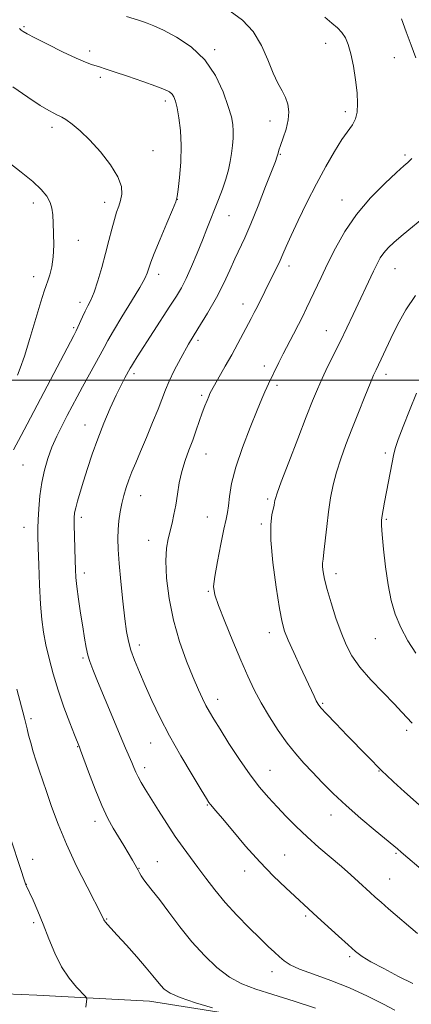
# Model space of a CAD drawing. Extents: x 2177300 to 2180200, y 292300 to 295200.
# Drawn here: x 2178577 to 2178707, y 294294 to 294619 of the extents above; entities that cross this region are included whole.
import ezdxf

# ---------------------------------------------------------------- set-up
doc = ezdxf.new("R2010")
doc.units = 0
doc.header["$MEASUREMENT"] = 0
for name, color, linetype, lineweight in [('BREAKLINE DTM HARD', 7, 'Continuous', 0), ('CONTOUR INDEX', 41, 'Continuous', 13), ('CONTOUR INTERMEDIATE', 44, 'Continuous', 0), ('GRID LINE', 7, 'Continuous', 0), ('SPOT ELEVATION DTM', 2, 'Continuous', 13)]:
    doc.layers.add(name, color=color, linetype=linetype, lineweight=lineweight)

msp = doc.modelspace()

# ---------------------------------------------------------------- linework, layer by layer
at = {"layer": 'BREAKLINE DTM HARD'}
msp.add_polyline3d([(2178350.94, 294287.83, 1042.65), (2178380.9, 294297.52, 1040.26), (2178407.19, 294301.73, 1039.35), (2178434.07, 294302.88, 1039.22), (2178473.79, 294303.38, 1040.75), (2178499.44, 294302.7, 1043.2), (2178521.43, 294300.81, 1045.94), (2178551.97, 294298.29, 1049.37), (2178583.13, 294296.98, 1052.97), (2178620.39, 294295.05, 1055.29), (2178655.81, 294289.45, 1056.15)], dxfattribs=at)
at = {"layer": 'CONTOUR INDEX', "flags": 128}
for points, elevation in [([(2178612.777, 294620.024), (2178616.739, 294618.78), (2178618.035, 294618.36), (2178619.594, 294617.822), (2178621.792, 294616.935), (2178624.971, 294615.458), (2178629.276, 294613.173), (2178634.085, 294609.961), (2178638.582, 294605.723), (2178642.111, 294600.529), (2178644.659, 294595.103), (2178646.3719, 294590.336), (2178647.3999, 294586.869), (2178647.903, 294584.351), (2178648.044, 294582.182), (2178647.966, 294579.872), (2178647.735, 294577.387), (2178647.397, 294574.8), (2178646.975, 294572.158), (2178646.399, 294569.386), (2178645.573, 294566.375), (2178644.4471, 294563.074), (2178643.139, 294559.64), (2178639.3099, 294549.8879), (2178637.86, 294546.229), (2178636.124, 294541.953), (2178634.258, 294537.526), (2178632.486, 294533.581), (2178630.925, 294530.506), (2178629.273, 294527.712), (2178627.128, 294524.364), (2178616.329, 294507.651), (2178615.102, 294505.723), (2178614.396, 294504.588), (2178613.984, 294503.894), (2178612.2399, 294500.722), (2178610.977, 294498.314), (2178609.345, 294494.987), (2178607.39, 294490.714), (2178605.29, 294485.801), (2178603.252, 294480.642), (2178601.447, 294475.59), (2178599.893, 294470.855), (2178598.57, 294466.605), (2178597.466, 294462.986), (2178596.596, 294460.045), (2178595.983, 294457.802), (2178595.636, 294456.153), (2178595.499, 294454.491), (2178595.5, 294452.085), (2178595.575, 294448.473), (2178595.79, 294440.41), (2178595.885, 294437.465), (2178596.046, 294434.892), (2178596.375, 294431.848), (2178596.932, 294427.752), (2178597.625, 294423.076), (2178598.325, 294418.555), (2178598.93, 294414.776), (2178599.474, 294411.73), (2178600.019, 294409.2609), (2178600.663, 294407.098), (2178601.6441, 294404.5039), (2178603.236, 294400.626), (2178608.237, 294388.563), (2178610.673, 294382.734), (2178612.453, 294378.538), (2178614.496, 294373.758), (2178615.163, 294372.12), (2178615.809, 294370.593), (2178616.571, 294369.019), (2178617.584, 294367.222), (2178618.977, 294364.944), (2178623.331, 294357.989), (2178626.105, 294353.621), (2178628.885, 294349.394), (2178631.439, 294345.7351), (2178633.855, 294342.443), (2178636.299, 294339.16), (2178638.932, 294335.596), (2178641.894, 294331.731), (2178645.32, 294327.613), (2178649.236, 294323.346), (2178653.239, 294319.264), (2178656.819, 294315.756), (2178659.59, 294313.104), (2178661.6739, 294311.153), (2178663.32, 294309.642), (2178664.843, 294308.324), (2178666.822, 294307.027), (2178669.903, 294305.594), (2178674.518, 294303.889), (2178680.234, 294301.852), (2178686.406, 294299.443), (2178692.397, 294296.711), (2178697.606, 294294.0631), (2178701.44, 294291.994)], 1060), ([(2178708.198, 294527.95), (2178705.03, 294523.216), (2178702.3219, 294518.26), (2178700.0839, 294513.685), (2178695.175, 294503.395), (2178694.37, 294501.608), (2178693.212, 294498.848), (2178691.488, 294494.582), (2178689.393, 294489.319), (2178687.228, 294483.8269), (2178685.247, 294478.728), (2178683.533, 294474.047), (2178682.121, 294469.661), (2178681.027, 294465.429), (2178680.182, 294461.141), (2178679.4921, 294456.57), (2178678.886, 294451.6491), (2178677.955, 294443.206), (2178677.672, 294440.904), (2178677.528, 294439.544), (2178677.53, 294438.379), (2178677.707, 294436.75), (2178678.161, 294434.343), (2178679.015, 294430.93), (2178680.334, 294426.445), (2178681.949, 294421.451), (2178683.635, 294416.673), (2178685.277, 294412.6259), (2178687.208, 294408.9959), (2178689.87, 294405.261), (2178693.5011, 294401.083), (2178697.5139, 294396.86), (2178701.115, 294393.173), (2178703.718, 294390.442), (2178707.137, 294386.74)], 1070)]:
    msp.add_lwpolyline(points, dxfattribs=dict(at, elevation=elevation))
at = {"layer": 'CONTOUR INTERMEDIATE', "flags": 128}
for points, elevation in [([(2178647.055, 294621.764), (2178651.064, 294618.779), (2178654.589, 294615.045), (2178657.332, 294610.484), (2178659.445, 294605.671), (2178661.194, 294601.34), (2178662.7849, 294598.034), (2178664.184, 294595.503), (2178665.299, 294593.301), (2178666.043, 294591.045), (2178666.347, 294588.592), (2178666.149, 294585.861), (2178665.45, 294582.857), (2178664.5089, 294579.922), (2178663.646, 294577.485), (2178663.107, 294575.856), (2178662.83, 294574.872), (2178662.674, 294574.251), (2178662.471, 294573.614), (2178661.933, 294572.189), (2178658.7211, 294563.888), (2178656.237, 294557.572), (2178653.802, 294551.591), (2178651.802, 294547.008), (2178648.565, 294540.054), (2178646.881, 294536.277), (2178644.91, 294531.994), (2178642.487, 294527.247), (2178639.539, 294522.123), (2178636.348, 294516.879), (2178633.284, 294511.819), (2178630.656, 294507.205), (2178628.52, 294503.1389), (2178626.87, 294499.683), (2178625.639, 294496.782), (2178623.196, 294490.454), (2178621.3899, 294485.992), (2178619.34, 294481.067), (2178617.388, 294476.4491), (2178615.798, 294472.719), (2178614.54, 294469.715), (2178613.507, 294467.087), (2178612.61, 294464.535), (2178611.834, 294461.953), (2178611.182, 294459.283), (2178610.66, 294456.488), (2178610.273, 294453.603), (2178610.031, 294450.684), (2178609.946, 294447.684), (2178610.048, 294444.146), (2178610.373, 294439.512), (2178610.9281, 294433.5121), (2178611.603, 294427.033), (2178612.26, 294421.251), (2178612.815, 294417.011), (2178613.406, 294413.831), (2178614.226, 294410.895), (2178615.428, 294407.53), (2178617.006, 294403.618), (2178618.913, 294399.183), (2178621.132, 294394.234), (2178623.769, 294388.725), (2178626.962, 294382.596), (2178630.7059, 294375.966), (2178634.429, 294369.678), (2178637.418, 294364.7499), (2178639.167, 294361.895), (2178640.005, 294360.579), (2178640.472, 294359.962), (2178642.267, 294357.873), (2178644.433, 294355.295), (2178647.838, 294351.211), (2178652.121, 294346.184), (2178656.774, 294340.996), (2178661.318, 294336.318), (2178665.418, 294332.371), (2178675.836, 294322.766), (2178682.736, 294316.478), (2178685.969, 294313.5571), (2178688.372, 294311.456), (2178690.578, 294309.808), (2178693.49, 294308.042), (2178697.71, 294305.754), (2178702.639, 294303.209), (2178707.379, 294300.841)], 1062), ([(2178678.26, 294619.742), (2178680.549, 294617.836), (2178682.418, 294616.239), (2178683.911, 294614.708), (2178685.081, 294612.984), (2178686.03, 294610.753), (2178686.876, 294607.689), (2178687.696, 294603.634), (2178688.415, 294599.11), (2178688.92, 294594.809), (2178689.111, 294591.278), (2178688.94, 294588.481), (2178688.37, 294586.235), (2178687.364, 294584.299), (2178683.912, 294579.374), (2178681.431, 294575.4349), (2178678.571, 294570.489), (2178675.489, 294564.781), (2178672.365, 294558.636), (2178669.482, 294552.701), (2178667.145, 294547.707), (2178665.549, 294544.153), (2178664.446, 294541.622), (2178663.48, 294539.467), (2178662.363, 294537.161), (2178659.76, 294531.998), (2178658.419, 294529.289), (2178655.981, 294524.324), (2178654.968, 294522.319), (2178653.962, 294520.383), (2178651.297, 294515.356), (2178649.522, 294512.052), (2178647.522, 294508.395), (2178645.396, 294504.592), (2178640.87, 294496.592), (2178640.33, 294495.555), (2178639.9069, 294494.619), (2178639.356, 294493.308), (2178638.649, 294491.522), (2178637.809, 294489.254), (2178635.797, 294483.457), (2178634.622, 294480.204), (2178633.354, 294476.878), (2178632.109, 294473.454), (2178631.028, 294469.866), (2178630.209, 294466.1), (2178629.5789, 294462.328), (2178629.019, 294458.773), (2178628.435, 294455.601), (2178627.812, 294452.761), (2178626.502, 294447.5719), (2178625.987, 294444.508), (2178625.776, 294440.346), (2178626.023, 294434.682), (2178626.819, 294427.938), (2178628.244, 294420.742), (2178630.292, 294413.691), (2178632.623, 294407.2531), (2178634.813, 294401.865), (2178636.54, 294397.8221), (2178637.879, 294394.86), (2178639.005, 294392.573), (2178640.124, 294390.52), (2178641.555, 294388.124), (2178643.646, 294384.772), (2178646.6049, 294380.105), (2178650.08, 294374.787), (2178653.575, 294369.733), (2178656.7159, 294365.632), (2178659.612, 294362.259), (2178662.488, 294359.157), (2178665.541, 294355.958), (2178668.843, 294352.626), (2178672.435, 294349.213), (2178676.298, 294345.784), (2178683.7701, 294339.412), (2178686.823, 294336.734), (2178689.352, 294334.441), (2178693.202, 294330.894), (2178694.908, 294329.356), (2178696.865, 294327.637), (2178699.308, 294325.5289), (2178708.895, 294317.345)], 1064), ([(2178703.626, 294619.239), (2178705.109, 294614.999), (2178706.737, 294610.549), (2178708.312, 294606.383)], 1066), ([(2178577.454, 294616.011), (2178578.031, 294615.4859), (2178578.658, 294615.022), (2178579.917, 294614.301), (2178582.477, 294612.97), (2178586.695, 294610.841), (2178591.662, 294608.388), (2178596.154, 294606.247), (2178599.2429, 294604.895), (2178601.186, 294604.175), (2178603.843, 294603.375), (2178605.702, 294602.783), (2178608.701, 294601.794), (2178613.137, 294600.308), (2178618.129, 294598.608), (2178622.496, 294597.071), (2178625.347, 294595.9729), (2178626.935, 294595.173), (2178627.797, 294594.429), (2178628.398, 294593.487), (2178628.914, 294592.053), (2178629.448, 294589.818), (2178630.051, 294586.557), (2178630.575, 294582.364), (2178630.819, 294577.41), (2178630.656, 294571.987), (2178630.248, 294566.852), (2178629.83, 294562.879), (2178629.529, 294560.555), (2178629.0489, 294558.818), (2178627.9861, 294556.2191), (2178626.109, 294551.7939), (2178623.884, 294546.517), (2178621.948, 294541.845), (2178620.782, 294538.876), (2178620.223, 294537.261), (2178619.952, 294536.289), (2178619.629, 294535.267), (2178618.85, 294533.575), (2178617.193, 294530.61), (2178614.446, 294526.073), (2178611.241, 294520.887), (2178608.419, 294516.279), (2178606.577, 294513.113), (2178605.336, 294510.8), (2178604.075, 294508.39), (2178602.328, 294505.178), (2178598.218, 294497.737), (2178596.428, 294494.435), (2178594.813, 294491.395), (2178593.205, 294488.333), (2178591.489, 294485.027), (2178589.753, 294481.505), (2178588.135, 294477.861), (2178586.752, 294474.151), (2178585.629, 294470.295), (2178584.7709, 294466.178), (2178584.172, 294461.79), (2178583.792, 294457.5331), (2178583.581, 294453.914), (2178583.497, 294451.168), (2178583.513, 294448.446), (2178583.611, 294444.626), (2178583.776, 294438.983), (2178584.015, 294432.381), (2178584.339, 294426.078), (2178584.769, 294421.004), (2178585.351, 294416.774), (2178586.137, 294412.672), (2178587.177, 294408.121), (2178588.508, 294403.086), (2178590.164, 294397.67), (2178592.111, 294392.077), (2178594.05, 294386.924), (2178595.616, 294382.928), (2178597.236, 294378.866), (2178597.616, 294377.834), (2178600.23, 294370.659), (2178602.374, 294364.992), (2178604.594, 294359.55), (2178606.589, 294355.323), (2178608.394, 294352.064), (2178611.868, 294346.371), (2178614.785, 294341.511), (2178615.663, 294340.025), (2178616.227, 294339.035), (2178616.6489, 294338.234), (2178617.088, 294337.358), (2178617.6609, 294336.33), (2178618.471, 294335.116), (2178619.6311, 294333.629), (2178621.294, 294331.566), (2178623.619, 294328.57), (2178626.7, 294324.442), (2178630.362, 294319.603), (2178634.362, 294314.631), (2178638.488, 294310.042), (2178642.642, 294306.091), (2178646.756, 294302.971), (2178650.872, 294300.752), (2178655.4711, 294299.015), (2178661.145, 294297.217), (2178668.129, 294294.9919), (2178675.236, 294292.689)], 1058), ([(2178575.2219, 294596.759), (2178580.189, 294593.346), (2178584.306, 294590.692), (2178587.08, 294588.996), (2178588.76, 294588.056), (2178589.779, 294587.571), (2178590.554, 294587.242), (2178591.437, 294586.797), (2178592.766, 294585.967), (2178594.7989, 294584.512), (2178597.485, 294582.3), (2178600.695, 294579.2281), (2178604.218, 294575.313), (2178607.51, 294571.055), (2178609.945, 294567.078), (2178611.077, 294563.863), (2178611.1931, 294561.33), (2178610.764, 294559.26), (2178610.18, 294557.41), (2178609.515, 294555.451), (2178608.763, 294553.029), (2178607.916, 294549.876), (2178606.949, 294546.066), (2178605.836, 294541.755), (2178604.574, 294537.162), (2178603.264, 294532.75), (2178602.035, 294529.047), (2178600.977, 294526.405), (2178600.045, 294524.485), (2178599.156, 294522.777), (2178598.258, 294520.903), (2178596.706, 294517.437), (2178596.139, 294516.233), (2178595.35, 294514.7), (2178579.9629, 294485.409), (2178578.01, 294481.745), (2178575.445, 294477.016)], 1056), ([(2178573.857, 294571.839), (2178578.026, 294568.669), (2178581.795, 294565.572), (2178584.567, 294562.923), (2178586.4, 294560.671), (2178587.511, 294558.662), (2178588.114, 294556.713), (2178588.398, 294554.533), (2178588.546, 294551.805), (2178588.691, 294548.342), (2178588.748, 294544.487), (2178588.579, 294540.717), (2178588.1, 294537.434), (2178587.439, 294534.758), (2178586.775, 294532.738), (2178586.2111, 294531.228), (2178585.533, 294529.314), (2178584.449, 294525.887), (2178580.842, 294513.741), (2178579.032, 294507.863), (2178577.677, 294503.925), (2178576.726, 294501.612)], 1054), ([(2178706.949, 294573.105), (2178706.36, 294572.495), (2178705.654, 294571.856), (2178704.371, 294570.715), (2178701.951, 294568.517), (2178698.0761, 294564.882), (2178693.385, 294560.113), (2178688.755, 294554.686), (2178684.885, 294549.044), (2178681.764, 294543.5059), (2178679.201, 294538.358), (2178677.029, 294533.833), (2178672.265, 294523.783), (2178670.977, 294521.139), (2178669.574, 294518.347), (2178667.939, 294515.179), (2178664.545, 294508.639), (2178663.128, 294505.841), (2178659.66, 294498.822), (2178659.084, 294497.59), (2178658.437, 294496.111), (2178657.472, 294493.808), (2178655.91, 294490.028), (2178653.62, 294484.413), (2178651.07, 294477.794), (2178648.8749, 294471.296), (2178647.498, 294465.847), (2178646.778, 294461.59), (2178646.4, 294458.474), (2178646.077, 294456.273), (2178645.638, 294454.082), (2178644.937, 294450.825), (2178643.907, 294445.843), (2178642.7901, 294440.1459), (2178641.905, 294435.162), (2178641.543, 294431.834), (2178641.891, 294429.163), (2178643.107, 294425.663), (2178645.239, 294420.302), (2178647.89, 294413.8521), (2178650.549, 294407.539), (2178652.846, 294402.285), (2178654.975, 294397.795), (2178657.266, 294393.474), (2178659.956, 294388.894), (2178662.898, 294384.306), (2178665.849, 294380.126), (2178668.637, 294376.637), (2178671.375, 294373.578), (2178674.247, 294370.552), (2178677.431, 294367.229), (2178681.074, 294363.558), (2178685.319, 294359.556), (2178690.146, 294355.331), (2178694.89, 294351.361), (2178701.063, 294346.282), (2178702.244, 294345.282), (2178703.493, 294344.1931), (2178719.593, 294330.505)], 1066), ([(2178712.222, 294554.614), (2178704.101, 294548.026), (2178701.217, 294545.586), (2178699.198, 294543.682), (2178697.748, 294542.018), (2178696.592, 294540.317), (2178695.528, 294538.375), (2178694.372, 294536.003), (2178687.589, 294521.62), (2178685.527, 294517.294), (2178683.395, 294512.889), (2178679.189, 294504.346), (2178677.369, 294500.533), (2178675.824, 294497.059), (2178674.223, 294493.149), (2178672.141, 294487.84), (2178669.342, 294480.634), (2178666.353, 294472.897), (2178663.8931, 294466.46), (2178662.491, 294462.672), (2178661.921, 294460.952), (2178661.772, 294460.235), (2178661.687, 294459.607), (2178661.53, 294458.748), (2178660.76, 294455.57), (2178660.395, 294452.381), (2178660.454, 294447.222), (2178661.149, 294439.827), (2178662.221, 294431.668), (2178663.298, 294424.65), (2178664.129, 294420.11), (2178664.964, 294417.111), (2178666.175, 294414.145), (2178668, 294410.106), (2178670.133, 294405.492), (2178674.708, 294395.664), (2178675.434, 294394.143), (2178676.02, 294393.071), (2178676.954, 294391.86), (2178678.798, 294389.849), (2178681.886, 294386.62), (2178685.652, 294382.73), (2178692.215, 294376.014), (2178697.21, 294370.977), (2178698.672, 294369.57), (2178700.992, 294367.408), (2178704.635, 294364.062), (2178709.38, 294359.766)], 1068), ([(2178708.545, 294495.722), (2178706.181, 294489.997), (2178704.101, 294484.672), (2178702.509, 294480.346), (2178701.525, 294477.375), (2178700.943, 294475.151), (2178700.475, 294472.824), (2178698.017, 294459.697), (2178697.563, 294457.191), (2178697.2301, 294455.265), (2178697.035, 294453.796), (2178697.013, 294452.026), (2178697.205, 294449.043), (2178697.639, 294444.257), (2178698.296, 294438.384), (2178699.142, 294432.461), (2178700.179, 294427.291), (2178701.531, 294422.726), (2178703.356, 294418.378), (2178705.716, 294413.994), (2178708.299, 294409.845)], 1072), ([(2178576.555, 294398.031), (2178579.091, 294388.421), (2178579.318, 294387.507), (2178579.927, 294384.9), (2178580.438, 294382.856), (2178581.136, 294380.241), (2178581.979, 294377.267), (2178582.909, 294374.212), (2178583.893, 294371.237), (2178586.341, 294364.168), (2178588.011, 294359.311), (2178590.154, 294353.487), (2178592.917, 294346.816), (2178596.302, 294339.583), (2178599.737, 294332.743), (2178604.72, 294323.1249), (2178605.284, 294321.857), (2178605.467, 294321.536), (2178605.815, 294321.076), (2178606.449, 294320.365), (2178607.636, 294319.078), (2178609.682, 294316.839), (2178612.717, 294313.473), (2178616.163, 294309.597), (2178619.266, 294306.0321), (2178621.459, 294303.402), (2178624.051, 294300.1801), (2178625.25, 294298.944), (2178627.169, 294297.674), (2178630.501, 294296.22), (2178635.57, 294294.514), (2178641.218, 294292.818)], 1056), ([(2178572.855, 294353.859), (2178579.5641, 294333.433), (2178579.681, 294333.156), (2178581.902, 294328.308), (2178583.491, 294324.6989), (2178585.27, 294320.379), (2178587.106, 294315.634), (2178589.072, 294310.835), (2178591.3001, 294306.378), (2178593.819, 294302.607), (2178596.266, 294299.6661), (2178599.228, 294296.556), (2178599.601, 294296.031), (2178599.62, 294295.622), (2178599.467, 294294.0631), (2178599.38, 294292.989)], 1054)]:
    msp.add_lwpolyline(points, dxfattribs=dict(at, elevation=elevation))
at = {"layer": 'GRID LINE', "flags": 128}
msp.add_lwpolyline([(2180000, 294500), (2177500, 294500)], dxfattribs=at)
at = {"layer": 'SPOT ELEVATION DTM'}
for p in [(2178578.88, 294616.69, 1058.18), (2178678.56, 294611.16, 1063.32), (2178600.59, 294608.67, 1058.44), (2178641.92, 294609.12, 1060.27), (2178701.26, 294606.43, 1065.18), (2178604.15, 294599.99, 1057.66), (2178625.64, 294592.17, 1057.6), (2178684.99, 294588.59, 1063.56), (2178660.19, 294585.57, 1061.41), (2178588.19, 294583.41, 1055.55), (2178621.54, 294575.75, 1056.81), (2178663.53, 294574.49, 1062.1), (2178704.79, 294574.31, 1065.72), (2178581.97, 294558.48, 1053.48), (2178605.58, 294558.67, 1055.43), (2178629.56, 294559.69, 1058.01), (2178683.9, 294559.4, 1065.31), (2178646.62, 294554.25, 1060.83), (2178596.85, 294546.18, 1054.67), (2178666.47, 294537.65, 1064.49), (2178701.48, 294536.76, 1068.83), (2178582.09, 294534.14, 1053.39), (2178623.41, 294534.95, 1058.49), (2178597.37, 294525.64, 1055.5), (2178651.27, 294525.1, 1063.38), (2178595.32, 294517.35, 1055.76), (2178678.74, 294516.27, 1067.22), (2178636.43, 294513.1, 1062.37), (2178658.27, 294504.62, 1065.51), (2178615.28, 294502.18, 1060.36), (2178698.48, 294501.93, 1070.49), (2178662.46, 294498.29, 1066.35), (2178637.62, 294494.98, 1063.73), (2178599.07, 294485.24, 1059.28), (2178638.98, 294475.56, 1064.78), (2178698.26, 294475.9, 1071.7), (2178578.55, 294471.95, 1056.96), (2178617.42, 294461.83, 1062.78), (2178659.38, 294460.73, 1067.73), (2178597.8, 294454.72, 1060.4), (2178639.51, 294454.8, 1065.09), (2178698.53, 294454.09, 1072.17), (2178578.96, 294451.42, 1057.26), (2178657.35, 294452.55, 1067.78), (2178620.08, 294447.17, 1063.37), (2178598.86, 294436.29, 1060.49), (2178681.97, 294436.08, 1070.52), (2178639.8, 294430.33, 1065.86), (2178659.97, 294416.65, 1067.46), (2178617.01, 294412.53, 1062.5), (2178694.97, 294414.62, 1071.18), (2178598.35, 294408.27, 1059.77), (2178642.87, 294394.65, 1064.58), (2178677.58, 294393.29, 1068.19), (2178581.25, 294388.31, 1056.3), (2178705.35, 294384.44, 1069.64), (2178620.8, 294380.28, 1061.22), (2178596.66, 294379, 1057.93), (2178618.75, 294372.1, 1060.46), (2178660.12, 294371.19, 1064.83), (2178696.17, 294370.95, 1067.92), (2178639.45, 294359.75, 1061.89), (2178602.39, 294354.37, 1057.52), (2178680.34, 294356.5, 1065.38), (2178701.81, 294343.8, 1065.82), (2178581.77, 294341.83, 1054.57), (2178622.98, 294341.1, 1058.81), (2178665, 294343.28, 1062.86), (2178616.88, 294338.84, 1058.05), (2178651.77, 294337.97, 1061.44), (2178699.69, 294335.39, 1064.87), (2178579.7, 294333.54, 1054.02), (2178582.08, 294320.88, 1053.68), (2178606.18, 294322.18, 1056.1), (2178671.96, 294323.17, 1061.74), (2178686.44, 294309.74, 1061.72), (2178660.82, 294304.78, 1059.42)]:
    msp.add_point(p, dxfattribs=at)

doc.saveas('drawing.dxf')
